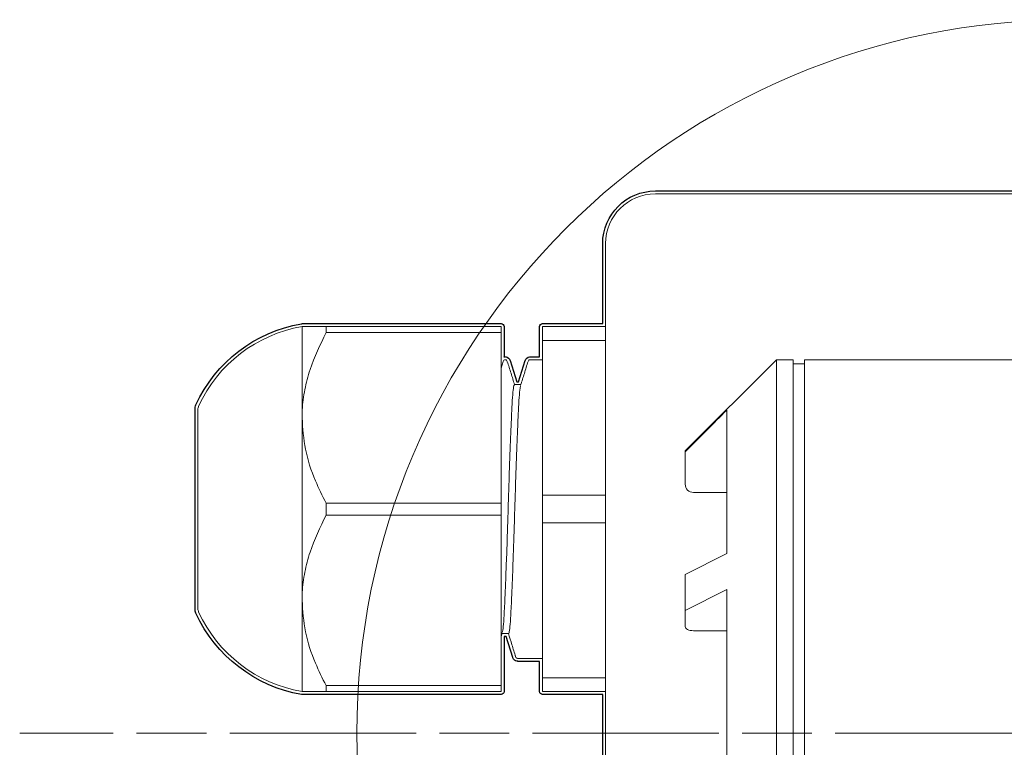
# Model space of a CAD drawing. Units: inches. Extents: x -46 to 344, y -33 to 243.
# Drawn here: x 57 to 72, y 200 to 211 of the extents above; entities that cross this region are included whole.
import ezdxf

# ---------------------------------------------------------------- set-up
doc = ezdxf.new("R2010")
doc.units = ezdxf.units.IN
doc.header["$MEASUREMENT"] = 0
doc.linetypes.add('AI-Linetype-104', pattern=[1.403948, 1.05296, -0.350987])
doc.linetypes.add('AI-Linetype-105', pattern=[4.56283, 2.807896, -0.350987, 1.05296, -0.350987])
for name, color, linetype in [('レイヤー 1', 7, 'Continuous'), ('外周', 7, 'Continuous'), ('寸法線', 7, 'Continuous'), ('稼働', 7, 'Continuous')]:
    doc.layers.add(name, color=color, linetype=linetype)

# ---------------------------------------------------------------- blocks, each defined once
blk = doc.blocks.new('block 910')
at = {"layer": 'レイヤー 1', "color": 7, "lineweight": 18}
blk.add_lwpolyline([(68.621, 206.227), (68.446, 206.227)], dxfattribs=at)
blk = doc.blocks.new('block 913')
at = {"layer": 'レイヤー 1', "color": 7, "lineweight": 18}
blk.add_lwpolyline([(68.446, 206.29), (68.196, 206.29)], dxfattribs=at)
blk = doc.blocks.new('block 914')
at = {"layer": 'レイヤー 1', "color": 7, "lineweight": 18}
blk.add_lwpolyline([(68.196, 206.29), (66.821, 204.915)], dxfattribs=at)
blk = doc.blocks.new('block 923')
at = {"layer": 'レイヤー 1', "color": 7, "lineweight": 18}
blk.add_lwpolyline([(75.996, 206.29), (68.621, 206.29)], dxfattribs=at)
blk = doc.blocks.new('block 933')
at = {"layer": 'レイヤー 1', "color": 7, "lineweight": 18}
blk.add_open_spline([(61.046, 206.79), (60.36, 206.672), (59.777, 206.224), (59.487, 205.592)], degree=3, dxfattribs=at)
blk = doc.blocks.new('block 934')
at = {"layer": 'レイヤー 1', "color": 7, "lineweight": 18}
blk.add_open_spline([(59.487, 202.488), (59.777, 201.855), (60.36, 201.407), (61.046, 201.29)], degree=3, dxfattribs=at)
blk = doc.blocks.new('block 935')
at = {"layer": 'レイヤー 1', "color": 7, "lineweight": 18}
blk.add_open_spline([(59.487, 205.592), (59.48, 205.575), (59.476, 205.558), (59.476, 205.54)], degree=3, dxfattribs=at)
blk = doc.blocks.new('block 936')
at = {"layer": 'レイヤー 1', "color": 7, "lineweight": 18}
blk.add_open_spline([(59.476, 202.54), (59.476, 202.522), (59.48, 202.504), (59.487, 202.488)], degree=3, dxfattribs=at)
blk = doc.blocks.new('block 937')
at = {"layer": 'レイヤー 1', "color": 7, "lineweight": 18}
blk.add_lwpolyline([(59.476, 205.54), (59.476, 202.54)], dxfattribs=at)
blk = doc.blocks.new('block 953')
at = {"layer": 'レイヤー 1', "color": 7, "lineweight": 18}
blk.add_open_spline([(64.481, 206.29), (64.474, 206.289), (64.468, 206.287), (64.463, 206.283), (64.459, 206.279), (64.455, 206.271), (64.452, 206.264)], degree=3, knots=[0, 0, 0, 0, 1, 1, 1, 2, 2, 2, 2], dxfattribs=at)
blk = doc.blocks.new('block 954')
at = {"layer": 'レイヤー 1', "color": 7, "lineweight": 18}
blk.add_open_spline([(64.106, 206.29), (64.099, 206.289), (64.093, 206.287), (64.088, 206.283), (64.084, 206.279), (64.08, 206.271), (64.077, 206.264)], degree=3, knots=[0, 0, 0, 0, 1, 1, 1, 2, 2, 2, 2], dxfattribs=at)
blk = doc.blocks.new('block 955')
at = {"layer": 'レイヤー 1', "color": 7, "lineweight": 18}
blk.add_open_spline([(64.264, 201.815), (64.268, 201.808), (64.271, 201.801), (64.276, 201.796), (64.281, 201.792), (64.287, 201.791), (64.293, 201.79)], degree=3, knots=[0, 0, 0, 0, 1, 1, 1, 2, 2, 2, 2], dxfattribs=at)
blk = doc.blocks.new('block 956')
at = {"layer": 'レイヤー 1', "color": 7, "lineweight": 18}
blk.add_open_spline([(64.139, 206.264), (64.136, 206.271), (64.133, 206.279), (64.128, 206.283), (64.123, 206.287), (64.117, 206.289), (64.111, 206.29)], degree=3, knots=[0, 0, 0, 0, 1, 1, 1, 2, 2, 2, 2], dxfattribs=at)
blk = doc.blocks.new('block 957')
at = {"layer": 'レイヤー 1', "color": 7, "lineweight": 18}
blk.add_lwpolyline([(64.11, 206.29), (64.106, 206.29)], dxfattribs=at)
blk = doc.blocks.new('block 958')
at = {"layer": 'レイヤー 1', "color": 7, "lineweight": 18}
blk.add_lwpolyline([(64.671, 206.29), (64.48, 206.29)], dxfattribs=at)
blk = doc.blocks.new('block 959')
at = {"layer": 'レイヤー 1', "color": 7, "lineweight": 18}
blk.add_open_spline([(64.248, 205.915), (64.231, 205.972), (64.213, 206.029), (64.195, 206.086), (64.176, 206.146), (64.158, 206.206), (64.139, 206.265)], degree=3, knots=[0, 0, 0, 0, 1, 1, 1, 2, 2, 2, 2], dxfattribs=at)
blk = doc.blocks.new('block 960')
at = {"layer": 'レイヤー 1', "color": 7, "lineweight": 18}
blk.add_lwpolyline([(64.046, 202.116), (64.064, 202.174)], dxfattribs=at)
blk = doc.blocks.new('block 961')
at = {"layer": 'レイヤー 1', "color": 7, "lineweight": 18}
blk.add_open_spline([(64.452, 206.264), (64.433, 206.204), (64.415, 206.145), (64.396, 206.085), (64.377, 206.025), (64.359, 205.965), (64.34, 205.905)], degree=3, knots=[0, 0, 0, 0, 1, 1, 1, 2, 2, 2, 2], dxfattribs=at)
blk = doc.blocks.new('block 962')
at = {"layer": 'レイヤー 1', "color": 7, "lineweight": 18}
blk.add_lwpolyline([(64.077, 206.264), (64.046, 206.164)], dxfattribs=at)
blk = doc.blocks.new('block 963')
at = {"layer": 'レイヤー 1', "color": 7, "lineweight": 18}
blk.add_open_spline([(64.155, 202.165), (64.173, 202.108), (64.191, 202.051), (64.208, 201.995), (64.227, 201.935), (64.246, 201.875), (64.264, 201.815)], degree=3, knots=[0, 0, 0, 0, 1, 1, 1, 2, 2, 2, 2], dxfattribs=at)
blk = doc.blocks.new('block 964')
at = {"layer": 'レイヤー 1', "color": 7, "lineweight": 18}
blk.add_lwpolyline([(64.343, 205.915), (64.246, 205.915)], dxfattribs=at)
blk = doc.blocks.new('block 965')
at = {"layer": 'レイヤー 1', "color": 7, "lineweight": 18}
blk.add_lwpolyline([(64.061, 202.165), (64.158, 202.165)], dxfattribs=at)
blk = doc.blocks.new('block 969')
at = {"layer": 'レイヤー 1', "color": 7, "lineweight": 18}
blk.add_lwpolyline([(68.196, 195.04), (68.196, 206.29)], dxfattribs=at)
blk = doc.blocks.new('block 970')
at = {"layer": 'レイヤー 1', "color": 7, "lineweight": 18}
blk.add_lwpolyline([(68.446, 195.04), (68.446, 206.29)], dxfattribs=at)
blk = doc.blocks.new('block 977')
at = {"layer": 'レイヤー 1', "color": 7, "lineweight": 18}
blk.add_lwpolyline([(67.446, 198.503), (67.446, 202.827)], dxfattribs=at)
blk = doc.blocks.new('block 978')
at = {"layer": 'レイヤー 1', "color": 7, "lineweight": 18}
blk.add_lwpolyline([(66.821, 202.513), (67.446, 202.827)], dxfattribs=at)
blk = doc.blocks.new('block 979')
at = {"layer": 'レイヤー 1', "color": 7, "lineweight": 18}
blk.add_lwpolyline([(66.821, 203.055), (66.821, 202.513)], dxfattribs=at)
blk = doc.blocks.new('block 980')
at = {"layer": 'レイヤー 1', "color": 7, "lineweight": 18}
blk.add_lwpolyline([(66.821, 203.055), (67.446, 203.368)], dxfattribs=at)
blk = doc.blocks.new('block 981')
at = {"layer": 'レイヤー 1', "color": 7, "lineweight": 18}
blk.add_lwpolyline([(67.446, 203.368), (67.446, 205.53)], dxfattribs=at)
blk = doc.blocks.new('block 982')
at = {"layer": 'レイヤー 1', "color": 7, "lineweight": 18}
blk.add_open_spline([(66.821, 204.903), (66.833, 204.915), (66.845, 204.928), (66.857, 204.94), (67.053, 205.136), (67.249, 205.333), (67.446, 205.53)], degree=3, knots=[0, 0, 0, 0, 1, 1, 1, 2, 2, 2, 2], dxfattribs=at)
blk = doc.blocks.new('block 983')
at = {"layer": 'レイヤー 1', "color": 7, "lineweight": 18}
blk.add_lwpolyline([(66.821, 204.915), (66.821, 204.903)], dxfattribs=at)
blk = doc.blocks.new('block 984')
at = {"layer": 'レイヤー 1', "color": 7, "lineweight": 18}
blk.add_lwpolyline([(67.446, 202.207), (66.946, 202.207)], dxfattribs=at)
blk = doc.blocks.new('block 985')
at = {"layer": 'レイヤー 1', "color": 7, "lineweight": 18}
blk.add_lwpolyline([(66.821, 202.269), (66.823, 202.257), (66.83, 202.245), (66.842, 202.234), (66.857, 202.225), (66.876, 202.217), (66.898, 202.211), (66.921, 202.208), (66.946, 202.207)], dxfattribs=at)
blk = doc.blocks.new('block 986')
at = {"layer": 'レイヤー 1', "color": 7, "lineweight": 18}
blk.add_lwpolyline([(66.821, 202.269), (66.821, 202.513)], dxfattribs=at)
blk = doc.blocks.new('block 990')
at = {"layer": 'レイヤー 1', "color": 7, "lineweight": 18}
blk.add_lwpolyline([(67.446, 204.29), (66.946, 204.29)], dxfattribs=at)
blk = doc.blocks.new('block 991')
at = {"layer": 'レイヤー 1', "color": 7, "lineweight": 18}
blk.add_open_spline([(66.821, 204.415), (66.821, 204.346), (66.877, 204.29), (66.946, 204.29)], degree=3, dxfattribs=at)
blk = doc.blocks.new('block 992')
at = {"layer": 'レイヤー 1', "color": 7, "lineweight": 18}
blk.add_lwpolyline([(66.821, 204.415), (66.821, 204.903)], dxfattribs=at)
blk = doc.blocks.new('block 1001')
at = {"layer": 'レイヤー 1', "color": 7, "lineweight": 18}
blk.add_lwpolyline([(68.621, 195.04), (68.621, 206.29)], dxfattribs=at)
blk = doc.blocks.new('block 1027')
at = {"layer": 'レイヤー 1', "color": 7, "lineweight": 18}
blk.add_open_spline([(61.408, 203.95), (61.319, 203.766), (61.23, 203.582), (61.167, 203.392), (61.134, 203.293), (61.108, 203.192), (61.088, 203.09), (61.068, 202.989), (61.054, 202.886), (61.049, 202.784), (61.047, 202.744), (61.046, 202.704), (61.046, 202.665)], degree=3, knots=[0, 0, 0, 0, 1, 1, 1, 2, 2, 2, 3, 3, 3, 4, 4, 4, 4], dxfattribs=at)
blk = doc.blocks.new('block 1028')
at = {"layer": 'レイヤー 1', "color": 7, "lineweight": 18}
blk.add_lwpolyline([(61.046, 205.415), (61.046, 202.665)], dxfattribs=at)
blk = doc.blocks.new('block 1029')
at = {"layer": 'レイヤー 1', "color": 7, "lineweight": 18}
blk.add_open_spline([(61.046, 205.415), (61.056, 205.256), (61.067, 205.097), (61.098, 204.941), (61.129, 204.78), (61.182, 204.621), (61.248, 204.467), (61.297, 204.353), (61.352, 204.241), (61.408, 204.129)], degree=3, knots=[0, 0, 0, 0, 1, 1, 1, 2, 2, 2, 3, 3, 3, 3], dxfattribs=at)
blk = doc.blocks.new('block 1030')
at = {"layer": 'レイヤー 1', "color": 7, "lineweight": 18}
blk.add_lwpolyline([(61.408, 204.129), (61.408, 203.95)], dxfattribs=at)
blk = doc.blocks.new('block 1031')
at = {"layer": 'レイヤー 1', "color": 7, "lineweight": 18}
blk.add_lwpolyline([(64.046, 203.95), (61.408, 203.95)], dxfattribs=at)
blk = doc.blocks.new('block 1032')
at = {"layer": 'レイヤー 1', "color": 7, "lineweight": 18}
blk.add_lwpolyline([(61.408, 204.129), (64.046, 204.129)], dxfattribs=at)
blk = doc.blocks.new('block 1033')
at = {"layer": 'レイヤー 1', "color": 7, "lineweight": 18}
blk.add_lwpolyline([(64.046, 204.129), (64.046, 203.95)], dxfattribs=at)
blk = doc.blocks.new('block 1034')
at = {"layer": 'レイヤー 1', "color": 7, "lineweight": 18}
blk.add_open_spline([(61.408, 206.7), (61.319, 206.516), (61.23, 206.332), (61.167, 206.142), (61.134, 206.043), (61.108, 205.942), (61.088, 205.84), (61.068, 205.739), (61.054, 205.637), (61.049, 205.534), (61.047, 205.494), (61.046, 205.454), (61.046, 205.415)], degree=3, knots=[0, 0, 0, 0, 1, 1, 1, 2, 2, 2, 3, 3, 3, 4, 4, 4, 4], dxfattribs=at)
blk = doc.blocks.new('block 1035')
at = {"layer": 'レイヤー 1', "color": 7, "lineweight": 18}
blk.add_lwpolyline([(64.046, 206.7), (61.408, 206.7)], dxfattribs=at)
blk = doc.blocks.new('block 1036')
at = {"layer": 'レイヤー 1', "color": 7, "lineweight": 18}
blk.add_lwpolyline([(64.046, 204.129), (64.046, 206.7)], dxfattribs=at)
blk = doc.blocks.new('block 1037')
at = {"layer": 'レイヤー 1', "color": 7, "lineweight": 18}
blk.add_lwpolyline([(61.408, 201.379), (64.046, 201.379)], dxfattribs=at)
blk = doc.blocks.new('block 1038')
at = {"layer": 'レイヤー 1', "color": 7, "lineweight": 18}
blk.add_open_spline([(61.046, 202.665), (61.056, 202.506), (61.067, 202.347), (61.098, 202.191), (61.129, 202.03), (61.182, 201.871), (61.248, 201.718), (61.297, 201.603), (61.352, 201.491), (61.408, 201.379)], degree=3, knots=[0, 0, 0, 0, 1, 1, 1, 2, 2, 2, 3, 3, 3, 3], dxfattribs=at)
blk = doc.blocks.new('block 1039')
at = {"layer": 'レイヤー 1', "color": 7, "lineweight": 18}
blk.add_lwpolyline([(64.046, 201.379), (64.046, 203.95)], dxfattribs=at)
blk = doc.blocks.new('block 1040')
at = {"layer": 'レイヤー 1', "color": 7, "lineweight": 18}
blk.add_lwpolyline([(61.046, 206.79), (61.046, 205.415)], dxfattribs=at)
blk = doc.blocks.new('block 1041')
at = {"layer": 'レイヤー 1', "color": 7, "lineweight": 18}
blk.add_lwpolyline([(61.046, 202.665), (61.046, 201.29)], dxfattribs=at)
blk = doc.blocks.new('block 1042')
at = {"layer": 'レイヤー 1', "color": 7, "lineweight": 18}
blk.add_open_spline([(61.046, 206.79), (61.046, 206.79), (61.068, 206.79), (61.107, 206.79), (61.147, 206.79), (61.204, 206.79), (61.277, 206.79), (61.317, 206.79), (61.362, 206.79), (61.408, 206.79)], degree=3, knots=[0, 0, 0, 0, 1, 1, 1, 2, 2, 2, 3, 3, 3, 3], dxfattribs=at)
blk = doc.blocks.new('block 1043')
at = {"layer": 'レイヤー 1', "color": 7, "lineweight": 18}
blk.add_lwpolyline([(61.408, 206.79), (61.408, 206.7)], dxfattribs=at)
blk = doc.blocks.new('block 1044')
at = {"layer": 'レイヤー 1', "color": 7, "lineweight": 18}
blk.add_open_spline([(61.408, 201.29), (61.362, 201.29), (61.317, 201.29), (61.277, 201.29), (61.207, 201.29), (61.15, 201.29), (61.11, 201.29), (61.07, 201.29), (61.046, 201.29), (61.046, 201.29)], degree=3, knots=[0, 0, 0, 0, 1, 1, 1, 2, 2, 2, 3, 3, 3, 3], dxfattribs=at)
blk = doc.blocks.new('block 1045')
at = {"layer": 'レイヤー 1', "color": 7, "lineweight": 18}
blk.add_lwpolyline([(61.408, 201.379), (61.408, 201.29)], dxfattribs=at)
blk = doc.blocks.new('block 1046')
at = {"layer": 'レイヤー 1', "color": 7, "lineweight": 18}
blk.add_lwpolyline([(61.408, 206.79), (64.046, 206.79)], dxfattribs=at)
blk = doc.blocks.new('block 1047')
at = {"layer": 'レイヤー 1', "color": 7, "lineweight": 18}
blk.add_lwpolyline([(64.046, 206.79), (64.046, 206.7)], dxfattribs=at)
blk = doc.blocks.new('block 1048')
at = {"layer": 'レイヤー 1', "color": 7, "lineweight": 18}
blk.add_lwpolyline([(64.046, 201.29), (61.408, 201.29)], dxfattribs=at)
blk = doc.blocks.new('block 1049')
at = {"layer": 'レイヤー 1', "color": 7, "lineweight": 18}
blk.add_lwpolyline([(64.046, 201.379), (64.046, 201.29)], dxfattribs=at)
blk = doc.blocks.new('block 1050')
at = {"layer": 'レイヤー 1', "color": 7, "lineweight": 18}
blk.add_lwpolyline([(65.621, 203.832), (64.671, 203.832)], dxfattribs=at)
blk = doc.blocks.new('block 1051')
at = {"layer": 'レイヤー 1', "color": 7, "lineweight": 18}
blk.add_lwpolyline([(64.671, 204.247), (65.621, 204.247)], dxfattribs=at)
blk = doc.blocks.new('block 1052')
at = {"layer": 'レイヤー 1', "color": 7, "lineweight": 18}
blk.add_lwpolyline([(64.671, 204.247), (64.671, 203.832)], dxfattribs=at)
blk = doc.blocks.new('block 1053')
at = {"layer": 'レイヤー 1', "color": 7, "lineweight": 18}
blk.add_lwpolyline([(65.621, 206.582), (64.671, 206.582)], dxfattribs=at)
blk = doc.blocks.new('block 1054')
at = {"layer": 'レイヤー 1', "color": 7, "lineweight": 18}
blk.add_lwpolyline([(64.671, 204.247), (64.671, 206.582)], dxfattribs=at)
blk = doc.blocks.new('block 1055')
at = {"layer": 'レイヤー 1', "color": 7, "lineweight": 18}
blk.add_lwpolyline([(64.671, 201.497), (65.621, 201.497)], dxfattribs=at)
blk = doc.blocks.new('block 1056')
at = {"layer": 'レイヤー 1', "color": 7, "lineweight": 18}
blk.add_lwpolyline([(64.671, 201.497), (64.671, 203.832)], dxfattribs=at)
blk = doc.blocks.new('block 1057')
at = {"layer": 'レイヤー 1', "color": 7, "lineweight": 18}
blk.add_lwpolyline([(64.671, 206.79), (65.621, 206.79)], dxfattribs=at)
blk = doc.blocks.new('block 1058')
at = {"layer": 'レイヤー 1', "color": 7, "lineweight": 18}
blk.add_lwpolyline([(64.671, 206.79), (64.671, 206.582)], dxfattribs=at)
blk = doc.blocks.new('block 1059')
at = {"layer": 'レイヤー 1', "color": 7, "lineweight": 18}
blk.add_lwpolyline([(65.621, 201.29), (64.671, 201.29)], dxfattribs=at)
blk = doc.blocks.new('block 1060')
at = {"layer": 'レイヤー 1', "color": 7, "lineweight": 18}
blk.add_lwpolyline([(64.671, 201.497), (64.671, 201.29)], dxfattribs=at)
blk = doc.blocks.new('block 1085')
at = {"layer": 'レイヤー 1', "color": 7, "lineweight": 18}
blk.add_lwpolyline([(64.077, 206.253), (64.078, 206.255)], dxfattribs=at)
blk = doc.blocks.new('block 1086')
at = {"layer": 'レイヤー 1', "color": 7, "lineweight": 18}
blk.add_lwpolyline([(64.264, 201.827), (64.265, 201.824)], dxfattribs=at)
blk = doc.blocks.new('block 1087')
at = {"layer": 'レイヤー 1', "color": 7, "lineweight": 18}
blk.add_lwpolyline([(64.452, 206.252), (64.453, 206.256)], dxfattribs=at)
blk = doc.blocks.new('block 1088')
at = {"layer": 'レイヤー 1', "color": 7, "lineweight": 18}
blk.add_lwpolyline([(64.48, 206.287), (64.481, 206.29)], dxfattribs=at)
blk = doc.blocks.new('block 1089')
at = {"layer": 'レイヤー 1', "color": 7, "lineweight": 18}
blk.add_lwpolyline([(64.138, 206.259), (64.139, 206.255)], dxfattribs=at)
blk = doc.blocks.new('block 1090')
at = {"layer": 'レイヤー 1', "color": 7, "lineweight": 18}
blk.add_lwpolyline([(64.668, 201.79), (64.298, 201.79)], dxfattribs=at)
blk = doc.blocks.new('block 1091')
at = {"layer": 'レイヤー 1', "color": 7, "lineweight": 18}
blk.add_open_spline([(64.064, 202.183), (64.067, 202.191), (64.069, 202.199), (64.072, 202.215), (64.076, 202.24), (64.08, 202.288), (64.085, 202.345), (64.089, 202.403), (64.093, 202.47), (64.097, 202.55), (64.101, 202.627), (64.105, 202.716), (64.109, 202.813), (64.113, 202.912), (64.117, 203.019), (64.121, 203.134), (64.126, 203.249), (64.13, 203.371), (64.135, 203.498), (64.139, 203.623), (64.143, 203.752), (64.147, 203.882), (64.151, 204.01), (64.155, 204.138), (64.159, 204.266), (64.163, 204.396), (64.167, 204.524), (64.171, 204.648), (64.176, 204.773), (64.18, 204.893), (64.184, 205.006), (64.189, 205.118), (64.193, 205.222), (64.197, 205.317), (64.201, 205.411), (64.205, 205.497), (64.209, 205.571), (64.213, 205.646), (64.217, 205.71), (64.221, 205.763), (64.226, 205.816), (64.23, 205.856), (64.234, 205.879), (64.238, 205.901), (64.242, 205.906), (64.246, 205.913)], degree=3, knots=[0, 0, 0, 0, 1, 1, 1, 2, 2, 2, 3, 3, 3, 4, 4, 4, 5, 5, 5, 6, 6, 6, 7, 7, 7, 8, 8, 8, 9, 9, 9, 10, 10, 10, 11, 11, 11, 12, 12, 12, 13, 13, 13, 14, 14, 14, 15, 15, 15, 15], dxfattribs=at)
blk = doc.blocks.new('block 1092')
at = {"layer": 'レイヤー 1', "color": 7, "lineweight": 18}
blk.add_open_spline([(64.158, 202.169), (64.159, 202.168), (64.159, 202.166), (64.159, 202.165), (64.164, 202.158), (64.168, 202.182), (64.172, 202.215), (64.176, 202.248), (64.18, 202.289), (64.185, 202.345), (64.189, 202.401), (64.193, 202.47), (64.197, 202.55), (64.201, 202.628), (64.205, 202.716), (64.209, 202.813), (64.213, 202.912), (64.217, 203.019), (64.222, 203.134), (64.226, 203.249), (64.23, 203.371), (64.234, 203.498), (64.239, 203.623), (64.243, 203.752), (64.247, 203.882), (64.251, 204.01), (64.255, 204.138), (64.259, 204.266), (64.263, 204.396), (64.267, 204.524), (64.272, 204.648), (64.276, 204.773), (64.28, 204.893), (64.284, 205.006), (64.289, 205.118), (64.293, 205.222), (64.297, 205.317), (64.301, 205.411), (64.305, 205.497), (64.309, 205.571), (64.313, 205.646), (64.317, 205.709), (64.321, 205.763), (64.326, 205.817), (64.33, 205.86), (64.334, 205.879), (64.336, 205.888), (64.338, 205.892), (64.34, 205.895)], degree=3, knots=[0, 0, 0, 0, 1, 1, 1, 2, 2, 2, 3, 3, 3, 4, 4, 4, 5, 5, 5, 6, 6, 6, 7, 7, 7, 8, 8, 8, 9, 9, 9, 10, 10, 10, 11, 11, 11, 12, 12, 12, 13, 13, 13, 14, 14, 14, 15, 15, 15, 16, 16, 16, 16], dxfattribs=at)
blk = doc.blocks.new('block 1093')
at = {"layer": 'レイヤー 1', "color": 7, "lineweight": 18}
blk.add_open_spline([(66.371, 208.79), (65.956, 208.79), (65.621, 208.454), (65.621, 208.04)], degree=3, dxfattribs=at)
blk = doc.blocks.new('block 1098')
at = {"layer": 'レイヤー 1', "color": 7, "lineweight": 18}
blk.add_lwpolyline([(65.621, 208.04), (65.621, 193.29)], dxfattribs=at)
blk = doc.blocks.new('block 1099')
at = {"layer": 'レイヤー 1', "color": 7, "lineweight": 18}
blk.add_lwpolyline([(66.371, 208.79), (78.121, 208.79)], dxfattribs=at)
blk = doc.blocks.new('block 2671')
at = {"layer": '寸法線', "color": 7, "lineweight": 9}
blk.add_open_spline([(83.371, 200.664), (83.371, 194.727), (78.558, 189.915), (72.621, 189.915), (66.684, 189.915), (61.871, 194.727), (61.871, 200.664), (61.871, 206.602), (66.684, 211.414), (72.621, 211.414), (78.558, 211.414), (83.371, 206.602), (83.371, 200.664)], degree=3, knots=[0, 0, 0, 0, 1, 1, 1, 2, 2, 2, 3, 3, 3, 4, 4, 4, 4], dxfattribs=at)
blk = doc.blocks.new('block 2805')
at = {"layer": '稼働', "color": 7, "lineweight": 9}
blk.add_lwpolyline([(56.79, 200.665), (58.201, 200.665)], dxfattribs=at)
at = {"layer": '稼働', "color": 7, "linetype": 'AI-Linetype-104', "lineweight": 9}
blk.add_lwpolyline([(58.552, 200.665), (59.78, 200.665)], dxfattribs=at)
at = {"layer": '稼働', "color": 7, "linetype": 'AI-Linetype-105', "lineweight": 9}
blk.add_lwpolyline([(59.956, 200.665), (91.72, 200.665)], dxfattribs=at)
blk = doc.blocks.new('block 2804')
at = {"layer": '稼働'}
blk.add_blockref('block 2805', (0, 0), dxfattribs=at)

msp = doc.modelspace()

# ---------------------------------------------------------------- linework, layer by layer
at = {"layer": '外周', "color": 7, "lineweight": 25}
msp.add_open_spline([(91.121, 208.834), (91.121, 208.834), (89.548, 208.834), (89.548, 208.834), (89.548, 208.834), (88.798, 208.834), (88.798, 208.834), (88.798, 208.834), (88.048, 208.834), (88.048, 208.834), (88.048, 208.834), (87.298, 208.834), (87.298, 208.834), (87.298, 208.834), (86.548, 208.834), (86.548, 208.834), (86.548, 208.834), (85.798, 208.834), (85.798, 208.834), (85.798, 208.834), (85.048, 208.834), (85.048, 208.834), (85.048, 208.834), (84.298, 208.834), (84.298, 208.834), (84.298, 208.834), (83.548, 208.834), (83.548, 208.834), (83.548, 208.834), (82.798, 208.834), (82.798, 208.834), (82.798, 208.834), (82.048, 208.834), (82.048, 208.834), (82.048, 208.834), (81.298, 208.834), (81.298, 208.834), (81.298, 208.834), (78.121, 208.834), (78.121, 208.834), (78.121, 208.834), (66.371, 208.834), (66.371, 208.834), (65.933, 208.834), (65.577, 208.478), (65.577, 208.04), (65.577, 208.04), (65.577, 206.834), (65.577, 206.834), (65.577, 206.834), (64.671, 206.834), (64.671, 206.834), (64.646, 206.834), (64.627, 206.814), (64.627, 206.79), (64.627, 206.79), (64.627, 206.582), (64.627, 206.582), (64.627, 206.582), (64.627, 206.334), (64.627, 206.334), (64.627, 206.334), (64.48, 206.334), (64.48, 206.334), (64.479, 206.334), (64.478, 206.332), (64.476, 206.332), (64.475, 206.332), (64.473, 206.333), (64.472, 206.333), (64.463, 206.331), (64.447, 206.328), (64.434, 206.316), (64.423, 206.306), (64.416, 206.293), (64.412, 206.283), (64.412, 206.282), (64.412, 206.281), (64.412, 206.28), (64.412, 206.279), (64.41, 206.279), (64.41, 206.278), (64.41, 206.278), (64.31, 205.959), (64.31, 205.959), (64.31, 205.959), (64.281, 205.959), (64.281, 205.959), (64.281, 205.959), (64.181, 206.279), (64.181, 206.279), (64.181, 206.28), (64.18, 206.28), (64.179, 206.281), (64.179, 206.282), (64.18, 206.282), (64.179, 206.283), (64.175, 206.293), (64.169, 206.306), (64.157, 206.315), (64.144, 206.328), (64.129, 206.331), (64.12, 206.333), (64.117, 206.333), (64.115, 206.331), (64.112, 206.331), (64.11, 206.332), (64.108, 206.334), (64.106, 206.334), (64.104, 206.334), (64.103, 206.332), (64.101, 206.332), (64.099, 206.332), (64.098, 206.333), (64.097, 206.333), (64.095, 206.332), (64.092, 206.332), (64.09, 206.331), (64.09, 206.331), (64.09, 206.7), (64.09, 206.7), (64.09, 206.7), (64.09, 206.79), (64.09, 206.79), (64.09, 206.814), (64.07, 206.834), (64.046, 206.834), (64.046, 206.834), (61.408, 206.834), (61.408, 206.834), (61.408, 206.834), (61.046, 206.834), (61.046, 206.834), (61.044, 206.834), (61.043, 206.833), (61.042, 206.832), (61.041, 206.832), (61.04, 206.834), (61.038, 206.833), (60.338, 206.713), (59.743, 206.256), (59.447, 205.61), (59.447, 205.61), (59.447, 205.61), (59.447, 205.61), (59.447, 205.61), (59.447, 205.61), (59.447, 205.61), (59.437, 205.588), (59.432, 205.564), (59.432, 205.54), (59.432, 205.54), (59.432, 202.54), (59.432, 202.54), (59.432, 202.515), (59.437, 202.492), (59.447, 202.469), (59.447, 202.469), (59.447, 202.469), (59.447, 202.469), (59.447, 202.469), (59.447, 202.469), (59.447, 202.469), (59.743, 201.823), (60.338, 201.366), (61.038, 201.246), (61.041, 201.246), (61.043, 201.246), (61.046, 201.246), (61.046, 201.246), (61.046, 201.246), (61.046, 201.246), (61.046, 201.246), (61.046, 201.246), (61.046, 201.246), (61.046, 201.246), (61.408, 201.246), (61.408, 201.246), (61.408, 201.246), (64.046, 201.246), (64.046, 201.246), (64.07, 201.246), (64.09, 201.265), (64.09, 201.29), (64.09, 201.29), (64.09, 201.379), (64.09, 201.379), (64.09, 201.379), (64.09, 202.109), (64.09, 202.109), (64.09, 202.109), (64.093, 202.121), (64.093, 202.121), (64.093, 202.121), (64.123, 202.121), (64.123, 202.121), (64.123, 202.121), (64.222, 201.802), (64.222, 201.802), (64.223, 201.801), (64.224, 201.8), (64.224, 201.799), (64.225, 201.798), (64.224, 201.798), (64.225, 201.796), (64.229, 201.787), (64.235, 201.774), (64.247, 201.764), (64.252, 201.759), (64.276, 201.748), (64.284, 201.747), (64.287, 201.746), (64.29, 201.745), (64.293, 201.745), (64.294, 201.745), (64.294, 201.747), (64.295, 201.747), (64.297, 201.747), (64.297, 201.745), (64.298, 201.745), (64.298, 201.745), (64.627, 201.745), (64.627, 201.745), (64.627, 201.745), (64.627, 201.497), (64.627, 201.497), (64.627, 201.497), (64.627, 201.29), (64.627, 201.29), (64.627, 201.265), (64.646, 201.246), (64.671, 201.246), (64.671, 201.246), (65.577, 201.246), (65.577, 201.246), (65.577, 201.246), (65.577, 200.084), (65.577, 200.084), (65.577, 200.084), (64.671, 200.084), (64.671, 200.084), (64.646, 200.084), (64.627, 200.064), (64.627, 200.04), (64.627, 200.04), (64.627, 199.832), (64.627, 199.832), (64.627, 199.832), (64.627, 199.584), (64.627, 199.584), (64.627, 199.584), (64.298, 199.584), (64.298, 199.584), (64.296, 199.584), (64.294, 199.582), (64.292, 199.581), (64.289, 199.581), (64.287, 199.583), (64.284, 199.583), (64.275, 199.581), (64.26, 199.578), (64.247, 199.566), (64.235, 199.556), (64.229, 199.542), (64.225, 199.533), (64.224, 199.532), (64.225, 199.531), (64.224, 199.53), (64.224, 199.529), (64.223, 199.529), (64.222, 199.527), (64.222, 199.527), (64.123, 199.209), (64.123, 199.209), (64.123, 199.209), (64.093, 199.209), (64.093, 199.209), (64.093, 199.209), (64.09, 199.221), (64.09, 199.221), (64.09, 199.221), (64.09, 199.95), (64.09, 199.95), (64.09, 199.95), (64.09, 200.04), (64.09, 200.04), (64.09, 200.064), (64.07, 200.084), (64.046, 200.084), (64.046, 200.084), (61.408, 200.084), (61.408, 200.084), (61.408, 200.084), (61.046, 200.084), (61.046, 200.084), (61.044, 200.084), (61.043, 200.083), (61.042, 200.082), (61.041, 200.082), (61.04, 200.084), (61.038, 200.083), (60.338, 199.963), (59.743, 199.506), (59.447, 198.86), (59.447, 198.86), (59.447, 198.86), (59.447, 198.86), (59.447, 198.86), (59.447, 198.86), (59.447, 198.86), (59.437, 198.838), (59.432, 198.814), (59.432, 198.79), (59.432, 198.79), (59.432, 195.79), (59.432, 195.79), (59.432, 195.766), (59.437, 195.741), (59.447, 195.719), (59.447, 195.719), (59.447, 195.719), (59.447, 195.719), (59.743, 195.073), (60.338, 194.616), (61.038, 194.496), (61.041, 194.496), (61.043, 194.496), (61.046, 194.496), (61.046, 194.496), (61.046, 194.496), (61.046, 194.496), (61.046, 194.496), (61.046, 194.496), (61.046, 194.496), (61.046, 194.496), (61.408, 194.496), (61.408, 194.496), (61.408, 194.496), (64.046, 194.496), (64.046, 194.496), (64.07, 194.496), (64.09, 194.515), (64.09, 194.54), (64.09, 194.54), (64.09, 194.629), (64.09, 194.629), (64.09, 194.629), (64.09, 194.998), (64.09, 194.998), (64.092, 194.998), (64.095, 194.997), (64.097, 194.997), (64.099, 194.996), (64.102, 194.996), (64.105, 194.996), (64.106, 194.996), (64.107, 194.997), (64.108, 194.997), (64.109, 194.997), (64.109, 194.996), (64.11, 194.996), (64.114, 194.996), (64.117, 194.996), (64.12, 194.997), (64.129, 194.998), (64.144, 195.002), (64.157, 195.013), (64.169, 195.024), (64.175, 195.037), (64.179, 195.046), (64.18, 195.047), (64.179, 195.048), (64.179, 195.048), (64.18, 195.049), (64.181, 195.05), (64.181, 195.051), (64.181, 195.051), (64.281, 195.371), (64.281, 195.371), (64.281, 195.371), (64.31, 195.371), (64.31, 195.371), (64.31, 195.371), (64.41, 195.052), (64.41, 195.052), (64.41, 195.051), (64.411, 195.05), (64.412, 195.049), (64.412, 195.048), (64.412, 195.047), (64.412, 195.046), (64.416, 195.037), (64.423, 195.024), (64.434, 195.014), (64.447, 195.001), (64.463, 194.998), (64.472, 194.997), (64.475, 194.996), (64.477, 194.996), (64.48, 194.996), (64.48, 194.996), (64.48, 194.996), (64.48, 194.996), (64.48, 194.996), (64.48, 194.996), (64.48, 194.996), (64.48, 194.996), (64.627, 194.996), (64.627, 194.996), (64.627, 194.996), (64.627, 194.747), (64.627, 194.747), (64.627, 194.747), (64.627, 194.54), (64.627, 194.54), (64.627, 194.515), (64.646, 194.496), (64.671, 194.496), (64.671, 194.496), (65.577, 194.496), (65.577, 194.496), (65.577, 194.496), (65.577, 193.29), (65.577, 193.29), (65.577, 192.852), (65.933, 192.496), (66.371, 192.496), (66.371, 192.496), (78.121, 192.496), (78.121, 192.496), (78.121, 192.496), (81.298, 192.496), (81.298, 192.496), (81.298, 192.496), (82.048, 192.496), (82.048, 192.496), (82.048, 192.496), (82.798, 192.496), (82.798, 192.496), (82.798, 192.496), (83.548, 192.496), (83.548, 192.496), (83.548, 192.496), (84.298, 192.496), (84.298, 192.496), (84.298, 192.496), (85.048, 192.496), (85.048, 192.496), (85.048, 192.496), (85.798, 192.496), (85.798, 192.496), (85.798, 192.496), (86.548, 192.496), (86.548, 192.496), (86.548, 192.496), (87.298, 192.496), (87.298, 192.496), (87.298, 192.496), (88.048, 192.496), (88.048, 192.496), (88.048, 192.496), (88.798, 192.496), (88.798, 192.496), (88.798, 192.496), (89.548, 192.496), (89.548, 192.496), (89.548, 192.496), (91.121, 192.496), (91.121, 192.496), (91.559, 192.496), (91.915, 192.852), (91.915, 193.29), (91.915, 193.29), (91.915, 208.04), (91.915, 208.04), (91.915, 208.478), (91.559, 208.834), (91.121, 208.834)], degree=3, knots=[0, 0, 0, 0, 1, 1, 1, 2, 2, 2, 3, 3, 3, 4, 4, 4, 5, 5, 5, 6, 6, 6, 7, 7, 7, 8, 8, 8, 9, 9, 9, 10, 10, 10, 11, 11, 11, 12, 12, 12, 13, 13, 13, 14, 14, 14, 15, 15, 15, 16, 16, 16, 17, 17, 17, 18, 18, 18, 19, 19, 19, 20, 20, 20, 21, 21, 21, 22, 22, 22, 23, 23, 23, 24, 24, 24, 25, 25, 25, 26, 26, 26, 27, 27, 27, 28, 28, 28, 29, 29, 29, 30, 30, 30, 31, 31, 31, 32, 32, 32, 33, 33, 33, 34, 34, 34, 35, 35, 35, 36, 36, 36, 37, 37, 37, 38, 38, 38, 39, 39, 39, 40, 40, 40, 41, 41, 41, 42, 42, 42, 43, 43, 43, 44, 44, 44, 45, 45, 45, 46, 46, 46, 47, 47, 47, 48, 48, 48, 49, 49, 49, 50, 50, 50, 51, 51, 51, 52, 52, 52, 53, 53, 53, 54, 54, 54, 55, 55, 55, 56, 56, 56, 57, 57, 57, 58, 58, 58, 59, 59, 59, 60, 60, 60, 61, 61, 61, 62, 62, 62, 63, 63, 63, 64, 64, 64, 65, 65, 65, 66, 66, 66, 67, 67, 67, 68, 68, 68, 69, 69, 69, 70, 70, 70, 71, 71, 71, 72, 72, 72, 73, 73, 73, 74, 74, 74, 75, 75, 75, 76, 76, 76, 77, 77, 77, 78, 78, 78, 79, 79, 79, 80, 80, 80, 81, 81, 81, 82, 82, 82, 83, 83, 83, 84, 84, 84, 85, 85, 85, 86, 86, 86, 87, 87, 87, 88, 88, 88, 89, 89, 89, 90, 90, 90, 91, 91, 91, 92, 92, 92, 93, 93, 93, 94, 94, 94, 95, 95, 95, 96, 96, 96, 97, 97, 97, 98, 98, 98, 99, 99, 99, 100, 100, 100, 101, 101, 101, 102, 102, 102, 103, 103, 103, 104, 104, 104, 105, 105, 105, 106, 106, 106, 107, 107, 107, 108, 108, 108, 109, 109, 109, 110, 110, 110, 111, 111, 111, 112, 112, 112, 113, 113, 113, 114, 114, 114, 115, 115, 115, 116, 116, 116, 117, 117, 117, 118, 118, 118, 119, 119, 119, 120, 120, 120, 121, 121, 121, 122, 122, 122, 123, 123, 123, 124, 124, 124, 125, 125, 125, 126, 126, 126, 127, 127, 127, 128, 128, 128, 129, 129, 129, 130, 130, 130, 131, 131, 131, 132, 132, 132, 133, 133, 133, 134, 134, 134, 135, 135, 135, 136, 136, 136, 137, 137, 137, 138, 138, 138, 139, 139, 139, 140, 140, 140, 141, 141, 141, 142, 142, 142, 143, 143, 143, 144, 144, 144, 145, 145, 145, 146, 146, 146, 147, 147, 147, 148, 148, 148, 149, 149, 149, 150, 150, 150, 151, 151, 151, 152, 152, 152, 153, 153, 153, 154, 154, 154, 155, 155, 155, 156, 156, 156, 157, 157, 157, 158, 158, 158, 159, 159, 159, 159], dxfattribs=at)

# ---------------------------------------------------------------- block references
at = {"layer": 'レイヤー 1'}
for name in ['block 1093', 'block 1099', 'block 1098', 'block 933', 'block 1040', 'block 1042', 'block 1043', 'block 1046', 'block 1047', 'block 1057', 'block 1058', 'block 1034', 'block 1035', 'block 1036', 'block 1053', 'block 1054', 'block 954', 'block 957', 'block 956', 'block 953', 'block 958', 'block 1088', 'block 914', 'block 913', 'block 969', 'block 970', 'block 923', 'block 1001', 'block 962', 'block 1085', 'block 1089', 'block 959', 'block 961', 'block 1087', 'block 910', 'block 1091', 'block 1092', 'block 964', 'block 935', 'block 937', 'block 1028', 'block 1029', 'block 982', 'block 981', 'block 983', 'block 992', 'block 991', 'block 1051', 'block 1052', 'block 990', 'block 1030', 'block 1032', 'block 1033', 'block 1027', 'block 1031', 'block 1039', 'block 1050', 'block 1056', 'block 980', 'block 979', 'block 978', 'block 977', 'block 1038', 'block 1041', 'block 936', 'block 934', 'block 986', 'block 960', 'block 965', 'block 963', 'block 985', 'block 984', 'block 1086', 'block 955', 'block 1090', 'block 1055', 'block 1060', 'block 1044', 'block 1037', 'block 1045', 'block 1048', 'block 1049', 'block 1059']:
    msp.add_blockref(name, (0, 0), dxfattribs=at)
at = {"layer": '寸法線'}
msp.add_blockref('block 2671', (0, 0), dxfattribs=at)
at = {"layer": '稼働'}
msp.add_blockref('block 2804', (0, 0), dxfattribs=at)

doc.saveas('drawing.dxf')
